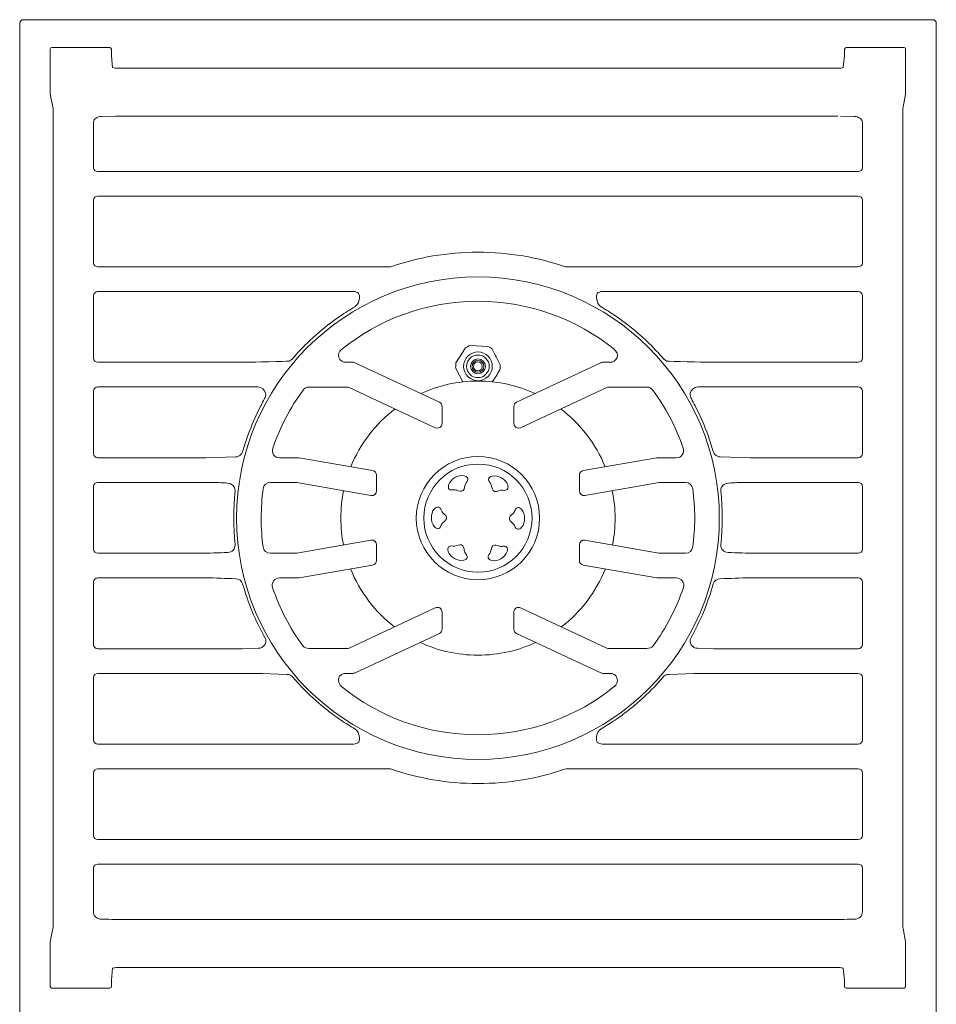
# Model space of a CAD drawing. Units: inches. Extents: x -19.8 to 39.7, y 0.1 to 30.1.
# Drawn here: x 2.5 to 17.5, y 14 to 30.1 of the extents above; entities that cross this region are included whole.
import ezdxf

# ---------------------------------------------------------------- set-up
doc = ezdxf.new("R2010")
doc.units = ezdxf.units.IN
doc.header["$MEASUREMENT"] = 0
doc.layers.add('Layer 1', color=7, linetype='Continuous')

# ---------------------------------------------------------------- blocks, each defined once
blk = doc.blocks.new('block 2')
at = {"layer": 'Layer 1', "color": 7, "lineweight": 18, "true_color": 0xffffff}
for points in [[(9.789, 24.768), (9.631, 24.522)], [(10.153, 24.79), (9.862, 24.806)], [(9.626, 24.44), (9.746, 24.208)]]:
    blk.add_lwpolyline(points, dxfattribs=at)
for points in [[(10.226, 24.463), (10.226, 24.333), (10.121, 24.228), (9.991, 24.228), (9.861, 24.228), (9.756, 24.333), (9.756, 24.463), (9.756, 24.593), (9.861, 24.699), (9.991, 24.699), (10.121, 24.699), (10.226, 24.593), (10.226, 24.463)], [(10.176, 24.463), (10.176, 24.361), (10.093, 24.279), (9.991, 24.279), (9.889, 24.279), (9.806, 24.361), (9.806, 24.463), (9.806, 24.566), (9.889, 24.648), (9.991, 24.648), (10.093, 24.648), (10.176, 24.566), (10.176, 24.463)], [(10.112, 24.463), (10.112, 24.397), (10.058, 24.343), (9.991, 24.343), (9.924, 24.343), (9.87, 24.397), (9.87, 24.463), (9.87, 24.53), (9.924, 24.584), (9.991, 24.584), (10.058, 24.584), (10.112, 24.53), (10.112, 24.463)], [(10.087, 24.463), (10.087, 24.41), (10.044, 24.367), (9.991, 24.367), (9.938, 24.367), (9.895, 24.41), (9.895, 24.463), (9.895, 24.517), (9.938, 24.56), (9.991, 24.56), (10.044, 24.56), (10.087, 24.517), (10.087, 24.463)], [(10.062, 24.463), (10.062, 24.424), (10.03, 24.392), (9.991, 24.392), (9.952, 24.392), (9.92, 24.424), (9.92, 24.463), (9.92, 24.503), (9.952, 24.535), (9.991, 24.535), (10.03, 24.535), (10.062, 24.503), (10.062, 24.463)]]:
    blk.add_open_spline(points, degree=3, knots=[0, 0, 0, 0, 1, 1, 1, 2, 2, 2, 3, 3, 3, 4, 4, 4, 4], dxfattribs=at)
for points in [[(9.789, 24.768), (9.812, 24.783), (9.837, 24.795), (9.862, 24.806)], [(10.153, 24.79), (10.178, 24.779), (10.201, 24.763), (10.222, 24.746)], [(10.356, 24.488), (10.31, 24.573), (10.266, 24.659), (10.222, 24.746)], [(9.626, 24.44), (9.626, 24.468), (9.627, 24.495), (9.631, 24.522)], [(10.222, 24.204), (10.265, 24.271), (10.308, 24.338), (10.351, 24.404)], [(10.356, 24.488), (10.356, 24.459), (10.355, 24.432), (10.351, 24.404)]]:
    blk.add_open_spline(points, degree=3, dxfattribs=at)

msp = doc.modelspace()

# ---------------------------------------------------------------- linework, layer by layer
at = {"layer": 'Layer 1', "color": 7, "lineweight": 18, "true_color": 0xffffff}
for points in [[(2.492, 30.079), (2.492, 9.199)], [(17.431, 30.139), (2.551, 30.139)], [(17.492, 9.199), (17.492, 30.079)], [(3.017, 29.683), (3.967, 29.683)], [(16.015, 29.683), (16.965, 29.683)], [(2.992, 29.656), (2.992, 28.922)], [(3.992, 29.656), (3.992, 29.547)], [(4.013, 29.357), (3.992, 29.547)], [(15.99, 29.547), (15.969, 29.357)], [(15.99, 29.547), (15.99, 29.656)], [(16.99, 28.922), (16.99, 29.656)], [(15.889, 29.344), (4.093, 29.344)], [(2.992, 28.922), (3.032, 28.707)], [(16.95, 28.707), (16.99, 28.922)], [(3.032, 28.707), (3.038, 28.693)], [(16.944, 28.693), (16.95, 28.707)], [(3.038, 28.693), (3.038, 15.272)], [(3.828, 28.554), (4.058, 28.558)], [(3.828, 28.554), (3.828, 28.554)], [(4.058, 28.558), (15.881, 28.558)], [(15.924, 28.558), (16.154, 28.554)], [(16.154, 28.554), (16.154, 28.554)], [(16.944, 15.272), (16.944, 28.693)], [(3.699, 27.719), (3.699, 28.462)], [(16.283, 28.462), (16.283, 27.719)], [(16.211, 27.653), (3.771, 27.653)], [(3.771, 27.251), (16.211, 27.251)], [(3.699, 26.157), (3.699, 27.185)], [(16.283, 27.185), (16.283, 26.157)], [(8.558, 26.09), (3.771, 26.09)], [(16.211, 26.09), (11.424, 26.09)], [(3.771, 25.688), (7.961, 25.688)], [(12.021, 25.688), (16.211, 25.688)], [(3.699, 24.597), (3.699, 25.621)], [(16.283, 25.621), (16.283, 24.597)], [(6.253, 24.529), (3.771, 24.529)], [(6.944, 24.576), (6.956, 24.587)], [(7.947, 24.529), (7.835, 24.529)], [(9.36, 23.876), (7.967, 24.525)], [(12.015, 24.525), (10.622, 23.876)], [(12.147, 24.529), (12.035, 24.529)], [(13.026, 24.587), (13.038, 24.576)], [(16.211, 24.529), (13.729, 24.529)], [(3.699, 23.033), (3.699, 24.058)], [(3.771, 24.125), (6.391, 24.125)], [(7.225, 24.124), (7.857, 24.124)], [(7.881, 24.118), (9.293, 23.458)], [(10.689, 23.458), (12.101, 24.118)], [(12.125, 24.124), (12.757, 24.124)], [(13.591, 24.125), (16.211, 24.125)], [(16.283, 24.058), (16.283, 23.033)], [(9.404, 23.529), (9.404, 23.806)], [(10.578, 23.806), (10.578, 23.529)], [(5.535, 22.965), (3.771, 22.965)], [(6.026, 22.98), (5.535, 22.965)], [(7.065, 22.967), (6.744, 22.967)], [(8.267, 22.756), (7.065, 22.967)], [(12.917, 22.967), (11.715, 22.756)], [(13.237, 22.967), (12.917, 22.967)], [(14.447, 22.965), (13.956, 22.98)], [(16.211, 22.965), (14.447, 22.965)], [(8.332, 22.424), (8.332, 22.679)], [(11.65, 22.679), (11.65, 22.424)], [(3.699, 21.471), (3.699, 22.496)], [(3.771, 22.562), (5.507, 22.562)], [(6.594, 22.561), (7.028, 22.561)], [(7.028, 22.561), (8.24, 22.347)], [(11.742, 22.347), (12.954, 22.561)], [(12.954, 22.561), (13.388, 22.561)], [(14.475, 22.562), (16.211, 22.562)], [(16.283, 22.496), (16.283, 21.471)], [(8.24, 21.618), (7.029, 21.404)], [(12.953, 21.404), (11.742, 21.618)], [(8.332, 21.286), (8.332, 21.542)], [(11.65, 21.542), (11.65, 21.286)], [(5.507, 21.403), (3.771, 21.403)], [(7.029, 21.404), (6.594, 21.404)], [(13.388, 21.404), (12.953, 21.404)], [(16.211, 21.403), (14.475, 21.403)], [(7.064, 20.999), (8.267, 21.21)], [(11.715, 21.21), (12.918, 20.999)], [(3.771, 21), (5.535, 21)], [(6.744, 20.999), (7.064, 20.999)], [(12.918, 20.999), (13.237, 20.999)], [(14.447, 21), (16.211, 21)], [(3.699, 19.907), (3.699, 20.933)], [(16.283, 20.933), (16.283, 19.907)], [(9.293, 20.507), (7.881, 19.847)], [(12.101, 19.847), (10.689, 20.507)], [(9.404, 20.16), (9.404, 20.436)], [(10.578, 20.436), (10.578, 20.16)], [(7.969, 19.442), (9.36, 20.089)], [(10.622, 20.089), (12.013, 19.442)], [(6.133, 19.84), (3.771, 19.84)], [(6.396, 19.846), (6.133, 19.84)], [(7.854, 19.842), (7.225, 19.842)], [(12.757, 19.842), (12.128, 19.842)], [(13.849, 19.84), (13.586, 19.846)], [(16.211, 19.84), (13.849, 19.84)], [(3.699, 18.346), (3.699, 19.367)], [(3.772, 19.436), (6.253, 19.436)], [(6.458, 19.433), (6.864, 19.419)], [(7.835, 19.436), (7.943, 19.436)], [(12.039, 19.436), (12.147, 19.436)], [(13.118, 19.419), (13.524, 19.433)], [(13.729, 19.436), (16.21, 19.436)], [(16.283, 19.367), (16.283, 18.346)], [(7.871, 18.278), (3.772, 18.278)], [(7.961, 18.279), (7.871, 18.278)], [(7.961, 18.279), (7.961, 18.279), (7.96, 18.279)], [(12.022, 18.279), (12.021, 18.279), (12.021, 18.279)], [(12.111, 18.278), (12.021, 18.279)], [(16.21, 18.278), (12.111, 18.278)], [(3.699, 16.781), (3.699, 17.808)], [(8.547, 17.875), (3.771, 17.875)], [(11.438, 17.875), (11.436, 17.875), (11.435, 17.875)], [(11.435, 17.875), (16.211, 17.875)], [(16.283, 17.808), (16.283, 16.781)], [(16.211, 16.714), (3.771, 16.714)], [(3.771, 16.312), (16.211, 16.312)], [(3.699, 15.531), (3.699, 16.246)], [(16.283, 16.246), (16.283, 15.531)], [(3.828, 15.411), (3.828, 15.411)], [(15.881, 15.407), (4.101, 15.407)], [(16.154, 15.411), (16.154, 15.411)], [(3.032, 15.258), (2.992, 15.043)], [(3.032, 15.258), (3.038, 15.272)], [(16.944, 15.272), (16.95, 15.258)], [(16.99, 15.043), (16.95, 15.258)], [(2.992, 15.043), (2.992, 14.31)], [(16.99, 14.31), (16.99, 15.043)], [(3.992, 14.412), (4.013, 14.608)], [(4.093, 14.621), (15.889, 14.621)], [(15.969, 14.608), (15.99, 14.412)], [(3.992, 14.412), (3.992, 14.31)], [(15.99, 14.31), (15.99, 14.412)], [(3.967, 14.282), (3.017, 14.282)], [(16.965, 14.282), (16.015, 14.282)]]:
    msp.add_lwpolyline(points, dxfattribs=at)
for points in [[(2.551, 30.139), (2.518, 30.139), (2.492, 30.114), (2.492, 30.079)], [(17.492, 30.079), (17.492, 30.115), (17.466, 30.139), (17.431, 30.139)], [(2.992, 29.656), (2.99, 29.672), (3.004, 29.683), (3.017, 29.683)], [(3.967, 29.683), (3.98, 29.683), (3.992, 29.669), (3.992, 29.656)], [(15.99, 29.656), (15.99, 29.669), (16.002, 29.683), (16.015, 29.683)], [(16.965, 29.683), (16.978, 29.683), (16.992, 29.672), (16.99, 29.656)], [(4.093, 29.344), (4.067, 29.346), (4.038, 29.348), (4.013, 29.357)], [(15.969, 29.357), (15.944, 29.348), (15.915, 29.346), (15.889, 29.344)], [(3.699, 27.719), (3.699, 27.678), (3.732, 27.653), (3.771, 27.653)], [(16.211, 27.653), (16.25, 27.653), (16.283, 27.678), (16.283, 27.719)], [(3.699, 27.185), (3.699, 27.223), (3.734, 27.251), (3.771, 27.251)], [(16.211, 27.251), (16.248, 27.251), (16.283, 27.223), (16.283, 27.185)], [(3.771, 26.09), (3.733, 26.09), (3.699, 26.12), (3.699, 26.157)], [(16.283, 26.157), (16.283, 26.12), (16.249, 26.09), (16.211, 26.09)], [(3.699, 25.621), (3.699, 25.659), (3.734, 25.688), (3.771, 25.688)], [(16.211, 25.688), (16.248, 25.688), (16.283, 25.659), (16.283, 25.621)], [(3.771, 24.529), (3.733, 24.529), (3.699, 24.56), (3.699, 24.597)], [(6.884, 24.547), (6.877, 24.546), (6.253, 24.529), (6.253, 24.529)], [(6.946, 24.578), (6.928, 24.563), (6.908, 24.548), (6.884, 24.547)], [(7.947, 24.529), (7.955, 24.529), (7.96, 24.528), (7.967, 24.525)], [(12.015, 24.525), (12.022, 24.528), (12.027, 24.529), (12.035, 24.529)], [(13.098, 24.547), (13.074, 24.548), (13.054, 24.563), (13.036, 24.578)], [(13.729, 24.529), (13.729, 24.529), (13.105, 24.546), (13.098, 24.547)], [(16.283, 24.597), (16.283, 24.56), (16.249, 24.529), (16.211, 24.529)], [(3.699, 24.057), (3.699, 24.095), (3.734, 24.125), (3.771, 24.125)], [(6.632, 23.123), (6.75, 23.467), (6.918, 23.787), (7.129, 24.075)], [(7.225, 24.124), (7.185, 24.124), (7.153, 24.105), (7.129, 24.075)], [(7.881, 24.118), (7.874, 24.121), (7.865, 24.124), (7.857, 24.124)], [(12.125, 24.124), (12.117, 24.124), (12.108, 24.121), (12.101, 24.118)], [(12.853, 24.075), (12.829, 24.105), (12.797, 24.124), (12.757, 24.124)], [(13.35, 23.123), (13.232, 23.467), (13.063, 23.787), (12.852, 24.075)], [(16.211, 24.125), (16.248, 24.125), (16.283, 24.095), (16.283, 24.057)], [(9.36, 23.876), (9.386, 23.864), (9.404, 23.835), (9.404, 23.806)], [(10.578, 23.806), (10.578, 23.835), (10.596, 23.864), (10.622, 23.876)], [(7.91, 22.818), (8.063, 23.196), (8.315, 23.523), (8.635, 23.766)], [(11.347, 23.765), (11.667, 23.523), (11.919, 23.196), (12.072, 22.818)], [(9.404, 23.529), (9.404, 23.47), (9.346, 23.434), (9.293, 23.458)], [(10.689, 23.458), (10.636, 23.434), (10.578, 23.47), (10.578, 23.529)], [(3.771, 22.965), (3.733, 22.965), (3.699, 22.997), (3.699, 23.033)], [(16.283, 23.033), (16.283, 22.997), (16.249, 22.965), (16.211, 22.965)], [(8.267, 22.756), (8.304, 22.748), (8.332, 22.717), (8.332, 22.679)], [(11.65, 22.679), (11.65, 22.717), (11.678, 22.748), (11.715, 22.756)], [(3.699, 22.494), (3.699, 22.532), (3.734, 22.562), (3.771, 22.562)], [(6.015, 22.424), (5.986, 22.13), (5.986, 21.835), (6.015, 21.542)], [(6.594, 22.561), (6.538, 22.562), (6.482, 22.517), (6.476, 22.46)], [(8.332, 22.424), (8.332, 22.375), (8.288, 22.339), (8.24, 22.347)], [(11.742, 22.347), (11.694, 22.339), (11.65, 22.375), (11.65, 22.424)], [(13.506, 22.46), (13.5, 22.517), (13.444, 22.562), (13.388, 22.561)], [(13.967, 21.542), (13.996, 21.835), (13.996, 22.13), (13.967, 22.424)], [(16.211, 22.562), (16.248, 22.562), (16.283, 22.532), (16.283, 22.494)], [(8.24, 21.618), (8.288, 21.626), (8.332, 21.591), (8.332, 21.542)], [(11.65, 21.542), (11.65, 21.591), (11.694, 21.626), (11.742, 21.618)], [(3.771, 21.403), (3.733, 21.403), (3.699, 21.434), (3.699, 21.471)], [(5.897, 21.415), (5.967, 21.416), (6.021, 21.469), (6.015, 21.542)], [(6.475, 21.506), (6.485, 21.446), (6.532, 21.404), (6.594, 21.404)], [(13.388, 21.404), (13.45, 21.404), (13.496, 21.446), (13.507, 21.506)], [(13.967, 21.542), (13.961, 21.469), (14.015, 21.416), (14.085, 21.415)], [(16.283, 21.471), (16.283, 21.434), (16.249, 21.403), (16.211, 21.403)], [(5.507, 21.403), (5.61, 21.406), (5.871, 21.414), (5.897, 21.415)], [(8.332, 21.286), (8.332, 21.248), (8.303, 21.217), (8.267, 21.21)], [(11.715, 21.21), (11.679, 21.217), (11.65, 21.248), (11.65, 21.286)], [(14.085, 21.415), (14.111, 21.414), (14.372, 21.406), (14.475, 21.403)], [(8.627, 20.196), (8.309, 20.44), (8.057, 20.768), (7.906, 21.146)], [(12.076, 21.146), (11.925, 20.768), (11.674, 20.44), (11.355, 20.196)], [(3.699, 20.932), (3.699, 20.97), (3.734, 21), (3.771, 21)], [(5.535, 21), (5.699, 20.998), (5.862, 20.991), (6.026, 20.985)], [(6.026, 20.985), (6.077, 20.983), (6.126, 20.95), (6.14, 20.9)], [(13.842, 20.9), (13.856, 20.95), (13.905, 20.983), (13.956, 20.985)], [(13.956, 20.985), (14.119, 20.991), (14.283, 20.998), (14.447, 21)], [(16.211, 21), (16.248, 21), (16.283, 20.97), (16.283, 20.932)], [(7.125, 19.887), (6.914, 20.175), (6.746, 20.497), (6.629, 20.842)], [(12.857, 19.887), (13.068, 20.175), (13.236, 20.497), (13.353, 20.842)], [(9.404, 20.16), (9.404, 20.131), (9.385, 20.101), (9.36, 20.089)], [(10.622, 20.089), (10.597, 20.101), (10.578, 20.131), (10.578, 20.16)], [(6.504, 20.022), (6.554, 19.938), (6.482, 19.846), (6.396, 19.846)], [(13.586, 19.846), (13.5, 19.846), (13.428, 19.938), (13.478, 20.022)], [(3.771, 19.84), (3.733, 19.84), (3.699, 19.872), (3.699, 19.908)], [(7.125, 19.887), (7.146, 19.856), (7.19, 19.845), (7.225, 19.842)], [(7.854, 19.842), (7.862, 19.842), (7.873, 19.844), (7.881, 19.847)], [(12.101, 19.847), (12.109, 19.844), (12.12, 19.842), (12.128, 19.842)], [(12.757, 19.842), (12.792, 19.845), (12.836, 19.856), (12.857, 19.887)], [(16.283, 19.908), (16.283, 19.872), (16.249, 19.84), (16.211, 19.84)], [(3.699, 19.368), (3.699, 19.406), (3.734, 19.436), (3.771, 19.436)], [(6.253, 19.436), (6.321, 19.436), (6.39, 19.435), (6.458, 19.433)], [(6.864, 19.419), (6.897, 19.417), (6.925, 19.412), (6.947, 19.388)], [(7.969, 19.442), (7.96, 19.436), (7.952, 19.436), (7.943, 19.436)], [(12.039, 19.436), (12.03, 19.436), (12.022, 19.436), (12.013, 19.442)], [(13.035, 19.388), (13.057, 19.412), (13.085, 19.417), (13.118, 19.419)], [(13.524, 19.433), (13.592, 19.435), (13.661, 19.436), (13.729, 19.436)], [(16.211, 19.436), (16.248, 19.436), (16.283, 19.406), (16.283, 19.368)], [(3.771, 18.278), (3.733, 18.278), (3.699, 18.309), (3.699, 18.346)], [(16.283, 18.346), (16.283, 18.309), (16.249, 18.278), (16.211, 18.278)], [(3.699, 17.806), (3.699, 17.844), (3.734, 17.874), (3.771, 17.874)], [(16.211, 17.874), (16.248, 17.874), (16.283, 17.844), (16.283, 17.806)], [(3.771, 16.714), (3.733, 16.714), (3.699, 16.745), (3.699, 16.782)], [(16.283, 16.782), (16.283, 16.745), (16.249, 16.714), (16.211, 16.714)], [(3.699, 16.246), (3.699, 16.285), (3.735, 16.312), (3.771, 16.312)], [(16.211, 16.312), (16.247, 16.312), (16.283, 16.285), (16.283, 16.246)], [(4.101, 15.407), (4.065, 15.407), (3.828, 15.411), (3.828, 15.411)], [(16.154, 15.411), (16.154, 15.411), (15.917, 15.407), (15.881, 15.407)], [(3.017, 14.282), (3.002, 14.282), (2.992, 14.295), (2.992, 14.31)], [(3.992, 14.31), (3.992, 14.295), (3.984, 14.282), (3.967, 14.282)], [(16.015, 14.282), (15.998, 14.282), (15.99, 14.295), (15.99, 14.31)], [(16.99, 14.31), (16.99, 14.295), (16.98, 14.282), (16.965, 14.282)]]:
    msp.add_open_spline(points, degree=3, dxfattribs=at)
for points, knots in [([(3.699, 28.462), (3.699, 28.49), (3.721, 28.511), (3.742, 28.527), (3.766, 28.545), (3.797, 28.554), (3.828, 28.554)], [0, 0, 0, 0, 1, 1, 1, 2, 2, 2, 2]), ([(16.154, 28.554), (16.185, 28.554), (16.216, 28.545), (16.24, 28.527), (16.261, 28.511), (16.283, 28.49), (16.283, 28.462)], [0, 0, 0, 0, 1, 1, 1, 2, 2, 2, 2]), ([(8.558, 26.091), (9.007, 26.247), (9.489, 26.332), (9.991, 26.332), (10.494, 26.332), (10.977, 26.247), (11.426, 26.09)], [0, 0, 0, 0, 1, 1, 1, 2, 2, 2, 2]), ([(13.941, 21.978), (13.941, 19.796), (12.172, 18.028), (9.991, 18.028), (7.81, 18.028), (6.041, 19.796), (6.041, 21.978), (6.041, 24.159), (7.81, 25.927), (9.991, 25.927), (12.172, 25.927), (13.941, 24.159), (13.941, 21.978)], [0, 0, 0, 0, 1, 1, 1, 2, 2, 2, 3, 3, 3, 4, 4, 4, 4]), ([(7.961, 25.688), (7.99, 25.688), (8.02, 25.678), (8.038, 25.654), (8.055, 25.632), (8.054, 25.602), (8.051, 25.575), (8.043, 25.523), (8.023, 25.465), (7.975, 25.438)], [0, 0, 0, 0, 1, 1, 1, 2, 2, 2, 3, 3, 3, 3]), ([(12.007, 25.438), (11.958, 25.465), (11.939, 25.523), (11.931, 25.575), (11.928, 25.602), (11.927, 25.632), (11.944, 25.654), (11.962, 25.678), (11.992, 25.688), (12.021, 25.688)], [0, 0, 0, 0, 1, 1, 1, 2, 2, 2, 3, 3, 3, 3]), ([(7.76, 24.74), (8.37, 25.233), (9.146, 25.529), (9.991, 25.529), (10.836, 25.529), (11.611, 25.234), (12.221, 24.742)], [0, 0, 0, 0, 1, 1, 1, 2, 2, 2, 2]), ([(6.956, 24.587), (7.015, 24.654), (7.073, 24.721), (7.135, 24.784), (7.198, 24.848), (7.264, 24.909), (7.331, 24.969), (7.46, 25.084), (7.598, 25.19), (7.741, 25.288), (7.817, 25.341), (7.896, 25.389), (7.975, 25.438)], [0, 0, 0, 0, 1, 1, 1, 2, 2, 2, 3, 3, 3, 4, 4, 4, 4]), ([(12.007, 25.438), (12.086, 25.389), (12.165, 25.341), (12.241, 25.288), (12.384, 25.19), (12.522, 25.084), (12.651, 24.969), (12.718, 24.909), (12.784, 24.848), (12.847, 24.784), (12.909, 24.721), (12.967, 24.654), (13.026, 24.587)], [0, 0, 0, 0, 1, 1, 1, 2, 2, 2, 3, 3, 3, 4, 4, 4, 4]), ([(7.76, 24.74), (7.72, 24.712), (7.695, 24.655), (7.712, 24.606), (7.731, 24.556), (7.784, 24.529), (7.835, 24.529)], [0, 0, 0, 0, 1, 1, 1, 2, 2, 2, 2]), ([(12.147, 24.529), (12.198, 24.529), (12.251, 24.556), (12.269, 24.606), (12.287, 24.655), (12.262, 24.712), (12.222, 24.74)], [0, 0, 0, 0, 1, 1, 1, 2, 2, 2, 2]), ([(9.056, 24.018), (9.341, 24.149), (9.657, 24.221), (9.991, 24.221), (10.325, 24.221), (10.641, 24.149), (10.926, 24.018)], [0, 0, 0, 0, 1, 1, 1, 2, 2, 2, 2]), ([(6.391, 24.125), (6.451, 24.125), (6.504, 24.081), (6.516, 24.023), (6.522, 23.991), (6.514, 23.962), (6.499, 23.934), (6.478, 23.895), (6.457, 23.855), (6.437, 23.816), (6.357, 23.658), (6.284, 23.496), (6.225, 23.328), (6.199, 23.255), (6.175, 23.18), (6.152, 23.106), (6.143, 23.074), (6.137, 23.041), (6.112, 23.017), (6.089, 22.995), (6.057, 22.983), (6.026, 22.98)], [0, 0, 0, 0, 1, 1, 1, 2, 2, 2, 3, 3, 3, 4, 4, 4, 5, 5, 5, 6, 6, 6, 7, 7, 7, 7]), ([(13.956, 22.98), (13.925, 22.983), (13.893, 22.995), (13.87, 23.017), (13.845, 23.041), (13.839, 23.074), (13.829, 23.106), (13.807, 23.18), (13.783, 23.255), (13.757, 23.328), (13.698, 23.496), (13.625, 23.658), (13.545, 23.816), (13.524, 23.855), (13.504, 23.895), (13.483, 23.934), (13.468, 23.962), (13.46, 23.991), (13.466, 24.023), (13.478, 24.081), (13.531, 24.125), (13.591, 24.125)], [0, 0, 0, 0, 1, 1, 1, 2, 2, 2, 3, 3, 3, 4, 4, 4, 5, 5, 5, 6, 6, 6, 7, 7, 7, 7]), ([(6.633, 23.122), (6.619, 23.087), (6.626, 23.045), (6.647, 23.014), (6.668, 22.982), (6.707, 22.967), (6.744, 22.967)], [0, 0, 0, 0, 1, 1, 1, 2, 2, 2, 2]), ([(13.237, 22.967), (13.275, 22.967), (13.313, 22.982), (13.335, 23.014), (13.356, 23.045), (13.363, 23.087), (13.349, 23.122)], [0, 0, 0, 0, 1, 1, 1, 2, 2, 2, 2]), ([(11, 21.978), (11, 21.42), (10.548, 20.969), (9.991, 20.969), (9.434, 20.969), (8.982, 21.42), (8.982, 21.978), (8.982, 22.535), (9.434, 22.987), (9.991, 22.987), (10.548, 22.987), (11, 22.535), (11, 21.978)], [0, 0, 0, 0, 1, 1, 1, 2, 2, 2, 3, 3, 3, 4, 4, 4, 4]), ([(10.876, 21.978), (10.876, 21.489), (10.48, 21.092), (9.991, 21.092), (9.502, 21.092), (9.106, 21.489), (9.106, 21.978), (9.106, 22.467), (9.502, 22.863), (9.991, 22.863), (10.48, 22.863), (10.876, 22.467), (10.876, 21.978)], [0, 0, 0, 0, 1, 1, 1, 2, 2, 2, 3, 3, 3, 4, 4, 4, 4]), ([(9.522, 22.45), (9.502, 22.467), (9.504, 22.498), (9.511, 22.521), (9.526, 22.573), (9.568, 22.615), (9.614, 22.641), (9.659, 22.667), (9.712, 22.682), (9.763, 22.671), (9.787, 22.666), (9.817, 22.654), (9.824, 22.628), (9.834, 22.593), (9.798, 22.565), (9.786, 22.536), (9.772, 22.502), (9.776, 22.458), (9.747, 22.432), (9.716, 22.406), (9.679, 22.424), (9.646, 22.434), (9.625, 22.441), (9.604, 22.441), (9.582, 22.44), (9.562, 22.438), (9.538, 22.436), (9.522, 22.45)], [0, 0, 0, 0, 1, 1, 1, 2, 2, 2, 3, 3, 3, 4, 4, 4, 5, 5, 5, 6, 6, 6, 7, 7, 7, 8, 8, 8, 9, 9, 9, 9]), ([(10.166, 22.62), (10.17, 22.646), (10.198, 22.66), (10.221, 22.665), (10.274, 22.678), (10.331, 22.662), (10.377, 22.636), (10.422, 22.61), (10.462, 22.572), (10.478, 22.522), (10.485, 22.498), (10.49, 22.467), (10.471, 22.447), (10.445, 22.421), (10.403, 22.438), (10.372, 22.434), (10.336, 22.43), (10.299, 22.404), (10.263, 22.416), (10.224, 22.43), (10.221, 22.471), (10.214, 22.505), (10.209, 22.526), (10.199, 22.545), (10.187, 22.563), (10.175, 22.58), (10.162, 22.599), (10.166, 22.62)], [0, 0, 0, 0, 1, 1, 1, 2, 2, 2, 3, 3, 3, 4, 4, 4, 5, 5, 5, 6, 6, 6, 7, 7, 7, 8, 8, 8, 9, 9, 9, 9]), ([(5.507, 22.562), (5.612, 22.562), (5.717, 22.561), (5.822, 22.555), (5.867, 22.553), (5.92, 22.554), (5.96, 22.531), (5.997, 22.511), (6.02, 22.466), (6.015, 22.424)], [0, 0, 0, 0, 1, 1, 1, 2, 2, 2, 3, 3, 3, 3]), ([(6.475, 21.506), (6.454, 21.661), (6.444, 21.818), (6.444, 21.978), (6.444, 22.141), (6.455, 22.302), (6.476, 22.46)], [0, 0, 0, 0, 1, 1, 1, 2, 2, 2, 2]), ([(7.79, 21.539), (7.762, 21.681), (7.747, 21.827), (7.747, 21.978), (7.747, 22.131), (7.763, 22.281), (7.792, 22.426)], [0, 0, 0, 0, 1, 1, 1, 2, 2, 2, 2]), ([(12.19, 22.426), (12.219, 22.281), (12.235, 22.131), (12.235, 21.978), (12.235, 21.827), (12.22, 21.681), (12.192, 21.539)], [0, 0, 0, 0, 1, 1, 1, 2, 2, 2, 2]), ([(13.507, 21.506), (13.528, 21.661), (13.538, 21.818), (13.538, 21.978), (13.538, 22.141), (13.527, 22.302), (13.506, 22.46)], [0, 0, 0, 0, 1, 1, 1, 2, 2, 2, 2]), ([(13.967, 22.424), (13.962, 22.466), (13.985, 22.511), (14.022, 22.531), (14.062, 22.554), (14.115, 22.553), (14.16, 22.555), (14.265, 22.561), (14.37, 22.562), (14.475, 22.562)], [0, 0, 0, 0, 1, 1, 1, 2, 2, 2, 3, 3, 3, 3]), ([(9.347, 21.808), (9.322, 21.799), (9.297, 21.816), (9.28, 21.833), (9.243, 21.873), (9.228, 21.93), (9.228, 21.983), (9.228, 22.035), (9.241, 22.088), (9.277, 22.127), (9.293, 22.145), (9.318, 22.165), (9.345, 22.158), (9.38, 22.149), (9.386, 22.105), (9.405, 22.079), (9.427, 22.05), (9.468, 22.032), (9.475, 21.993), (9.483, 21.954), (9.449, 21.93), (9.423, 21.907), (9.407, 21.892), (9.396, 21.874), (9.386, 21.854), (9.377, 21.836), (9.368, 21.815), (9.347, 21.808)], [0, 0, 0, 0, 1, 1, 1, 2, 2, 2, 3, 3, 3, 4, 4, 4, 5, 5, 5, 6, 6, 6, 7, 7, 7, 8, 8, 8, 9, 9, 9, 9]), ([(10.635, 22.148), (10.66, 22.157), (10.685, 22.139), (10.702, 22.122), (10.739, 22.083), (10.754, 22.025), (10.754, 21.972), (10.755, 21.921), (10.741, 21.867), (10.706, 21.828), (10.689, 21.81), (10.664, 21.79), (10.637, 21.797), (10.602, 21.806), (10.596, 21.851), (10.577, 21.876), (10.555, 21.905), (10.514, 21.923), (10.507, 21.962), (10.499, 22.002), (10.533, 22.025), (10.559, 22.048), (10.575, 22.063), (10.586, 22.081), (10.596, 22.101), (10.605, 22.119), (10.614, 22.14), (10.635, 22.148)], [0, 0, 0, 0, 1, 1, 1, 2, 2, 2, 3, 3, 3, 4, 4, 4, 5, 5, 5, 6, 6, 6, 7, 7, 7, 8, 8, 8, 9, 9, 9, 9]), ([(9.816, 21.335), (9.812, 21.309), (9.784, 21.296), (9.761, 21.29), (9.708, 21.277), (9.651, 21.293), (9.605, 21.319), (9.56, 21.345), (9.52, 21.384), (9.504, 21.434), (9.497, 21.457), (9.492, 21.489), (9.511, 21.508), (9.537, 21.534), (9.579, 21.517), (9.61, 21.521), (9.646, 21.526), (9.683, 21.552), (9.719, 21.539), (9.758, 21.526), (9.761, 21.484), (9.768, 21.451), (9.773, 21.429), (9.783, 21.411), (9.795, 21.392), (9.807, 21.376), (9.82, 21.357), (9.816, 21.335)], [0, 0, 0, 0, 1, 1, 1, 2, 2, 2, 3, 3, 3, 4, 4, 4, 5, 5, 5, 6, 6, 6, 7, 7, 7, 8, 8, 8, 9, 9, 9, 9]), ([(10.46, 21.505), (10.48, 21.488), (10.478, 21.457), (10.471, 21.434), (10.456, 21.382), (10.414, 21.341), (10.368, 21.314), (10.323, 21.288), (10.27, 21.273), (10.219, 21.284), (10.195, 21.289), (10.165, 21.301), (10.158, 21.328), (10.148, 21.362), (10.184, 21.39), (10.196, 21.42), (10.21, 21.453), (10.206, 21.498), (10.235, 21.523), (10.266, 21.55), (10.303, 21.532), (10.336, 21.521), (10.357, 21.515), (10.378, 21.514), (10.4, 21.516), (10.42, 21.517), (10.444, 21.519), (10.46, 21.505)], [0, 0, 0, 0, 1, 1, 1, 2, 2, 2, 3, 3, 3, 4, 4, 4, 5, 5, 5, 6, 6, 6, 7, 7, 7, 8, 8, 8, 9, 9, 9, 9]), ([(6.744, 20.999), (6.707, 20.999), (6.67, 20.98), (6.646, 20.951), (6.622, 20.921), (6.617, 20.877), (6.629, 20.842)], [0, 0, 0, 0, 1, 1, 1, 2, 2, 2, 2]), ([(13.353, 20.842), (13.365, 20.877), (13.36, 20.921), (13.335, 20.951), (13.312, 20.98), (13.275, 20.999), (13.237, 20.999)], [0, 0, 0, 0, 1, 1, 1, 2, 2, 2, 2]), ([(6.14, 20.9), (6.185, 20.748), (6.237, 20.598), (6.296, 20.451), (6.356, 20.303), (6.429, 20.162), (6.504, 20.022)], [0, 0, 0, 0, 1, 1, 1, 2, 2, 2, 2]), ([(13.478, 20.022), (13.553, 20.162), (13.626, 20.303), (13.686, 20.451), (13.745, 20.598), (13.797, 20.748), (13.842, 20.9)], [0, 0, 0, 0, 1, 1, 1, 2, 2, 2, 2]), ([(9.293, 20.507), (9.316, 20.517), (9.344, 20.52), (9.366, 20.507), (9.392, 20.49), (9.404, 20.465), (9.404, 20.436)], [0, 0, 0, 0, 1, 1, 1, 2, 2, 2, 2]), ([(10.578, 20.436), (10.578, 20.465), (10.59, 20.49), (10.616, 20.507), (10.638, 20.52), (10.666, 20.517), (10.689, 20.507)], [0, 0, 0, 0, 1, 1, 1, 2, 2, 2, 2]), ([(10.937, 19.942), (10.649, 19.809), (10.329, 19.734), (9.991, 19.734), (9.653, 19.734), (9.333, 19.809), (9.045, 19.942)], [0, 0, 0, 0, 1, 1, 1, 2, 2, 2, 2]), ([(7.975, 18.528), (7.899, 18.574), (7.822, 18.62), (7.748, 18.67), (7.674, 18.72), (7.603, 18.774), (7.532, 18.829), (7.394, 18.935), (7.265, 19.052), (7.143, 19.176), (7.075, 19.244), (7.011, 19.316), (6.947, 19.388)], [0, 0, 0, 0, 1, 1, 1, 2, 2, 2, 3, 3, 3, 4, 4, 4, 4]), ([(7.835, 19.436), (7.78, 19.436), (7.722, 19.411), (7.711, 19.349), (7.702, 19.302), (7.723, 19.245), (7.763, 19.217)], [0, 0, 0, 0, 1, 1, 1, 2, 2, 2, 2]), ([(13.035, 19.388), (12.971, 19.316), (12.907, 19.244), (12.839, 19.176), (12.717, 19.052), (12.588, 18.935), (12.45, 18.829), (12.379, 18.774), (12.308, 18.72), (12.234, 18.67), (12.16, 18.62), (12.083, 18.574), (12.007, 18.528)], [0, 0, 0, 0, 1, 1, 1, 2, 2, 2, 3, 3, 3, 4, 4, 4, 4]), ([(12.219, 19.217), (12.259, 19.245), (12.28, 19.302), (12.271, 19.349), (12.26, 19.411), (12.202, 19.436), (12.147, 19.436)], [0, 0, 0, 0, 1, 1, 1, 2, 2, 2, 2]), ([(12.228, 19.224), (11.617, 18.728), (10.839, 18.43), (9.991, 18.43), (9.147, 18.43), (8.372, 18.725), (7.763, 19.217)], [0, 0, 0, 0, 1, 1, 1, 2, 2, 2, 2]), ([(7.975, 18.528), (8.023, 18.499), (8.044, 18.444), (8.051, 18.391), (8.054, 18.364), (8.057, 18.333), (8.039, 18.311), (8.02, 18.288), (7.988, 18.279), (7.96, 18.279)], [0, 0, 0, 0, 1, 1, 1, 2, 2, 2, 3, 3, 3, 3]), ([(12.022, 18.279), (11.994, 18.279), (11.962, 18.288), (11.943, 18.311), (11.925, 18.333), (11.927, 18.364), (11.931, 18.391), (11.938, 18.444), (11.959, 18.499), (12.007, 18.528)], [0, 0, 0, 0, 1, 1, 1, 2, 2, 2, 3, 3, 3, 3]), ([(11.426, 17.873), (10.977, 17.717), (10.495, 17.632), (9.993, 17.632), (9.49, 17.632), (9.007, 17.717), (8.558, 17.874), (8.558, 17.874), (8.547, 17.875), (8.547, 17.875)], [0, 0, 0, 0, 1, 1, 1, 2, 2, 2, 3, 3, 3, 3]), ([(3.699, 15.531), (3.699, 15.5), (3.708, 15.469), (3.731, 15.448), (3.757, 15.424), (3.793, 15.411), (3.828, 15.411)], [0, 0, 0, 0, 1, 1, 1, 2, 2, 2, 2]), ([(16.154, 15.411), (16.189, 15.411), (16.225, 15.424), (16.251, 15.448), (16.273, 15.469), (16.283, 15.5), (16.283, 15.531)], [0, 0, 0, 0, 1, 1, 1, 2, 2, 2, 2]), ([(4.013, 14.608), (4.026, 14.609), (4.037, 14.615), (4.049, 14.617), (4.063, 14.619), (4.078, 14.62), (4.093, 14.621)], [0, 0, 0, 0, 1, 1, 1, 2, 2, 2, 2]), ([(15.889, 14.621), (15.904, 14.62), (15.918, 14.619), (15.933, 14.617), (15.945, 14.615), (15.956, 14.609), (15.969, 14.608)], [0, 0, 0, 0, 1, 1, 1, 2, 2, 2, 2])]:
    msp.add_open_spline(points, degree=3, knots=knots, dxfattribs=at)

# ---------------------------------------------------------------- block references
at = {"layer": 'Layer 1'}
msp.add_blockref('block 2', (0, 0), dxfattribs=at)

doc.saveas('drawing.dxf')
